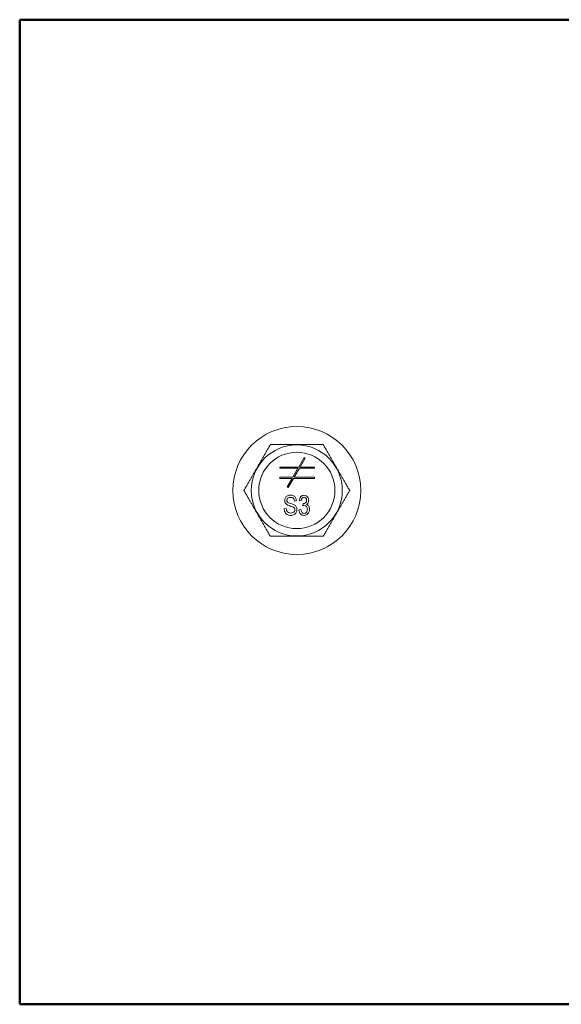
# Model space of a CAD drawing. Units: inches. Extents: x 0.5 to 6.5, y 0.5 to 4.5.
# Drawn here: x 0.5 to 2.7, y 0.5 to 4.5 of the extents above; entities that cross this region are included whole.
import ezdxf

# ---------------------------------------------------------------- set-up
doc = ezdxf.new("R2010")
doc.units = ezdxf.units.IN
doc.header["$MEASUREMENT"] = 0
doc.layers.add('Border (ANSI)', color=7, linetype='Continuous', lineweight=25)
doc.layers.add('Visible (ANSI)', color=7, linetype='Continuous', lineweight=18)

# ---------------------------------------------------------------- blocks, each defined once
blk = doc.blocks.new('Borders SST-LAND')
at = {"layer": 'Border (ANSI)', "color": 7, "lineweight": 50}
for p, q in [((0.5, 4.5), (0.5, 0.5)), ((6.5, 4.5), (0.5, 4.5)), ((0.5, 0.5), (6.5, 0.5))]:
    blk.add_line(p, q, dxfattribs=at)

msp = doc.modelspace()

# ---------------------------------------------------------------- linework, layer by layer
at = {"layer": 'Visible (ANSI)'}
for p, q in [((1.6566, 2.7215), (1.6341, 2.6825)), ((1.661, 2.719), (1.6566, 2.7215)), ((1.5571, 2.6825), (1.5571, 2.6775)), ((1.6341, 2.6825), (1.5571, 2.6825)), ((1.6399, 2.6825), (1.661, 2.719)), ((1.698, 2.6825), (1.6399, 2.6825)), ((1.698, 2.6775), (1.698, 2.6825)), ((1.5571, 2.6775), (1.6312, 2.6775)), ((1.5571, 2.641), (1.5571, 2.636)), ((1.6102, 2.641), (1.5571, 2.641)), ((1.6312, 2.6775), (1.6102, 2.641)), ((1.6159, 2.641), (1.637, 2.6775)), ((1.698, 2.641), (1.6159, 2.641)), ((1.637, 2.6775), (1.698, 2.6775)), ((1.698, 2.636), (1.698, 2.641)), ((1.5571, 2.636), (1.6073, 2.636)), ((1.6073, 2.636), (1.5876, 2.602)), ((1.5876, 2.602), (1.592, 2.5995)), ((1.592, 2.5995), (1.613, 2.636)), ((1.613, 2.636), (1.698, 2.636)), ((1.6166, 2.5442), (1.6248, 2.545)), ((1.6361, 2.5471), (1.6441, 2.5453)), ((1.652, 2.534), (1.6511, 2.5254)), ((1.5831, 2.5141), (1.575, 2.5132)), ((1.6433, 2.5099), (1.6353, 2.5086))]:
    msp.add_line(p, q, dxfattribs=at)
for radius in [0.26, 0.185, 0.155]:
    msp.add_circle((1.6265, 2.5875), radius, dxfattribs=at)
for centre, major_axis, ratio, start_param, end_param in [((1.6537, 2.4337), (-0.0649, 0.1326), 0.4026, 6.088736, 6.290529), ((1.5306, 2.4281), (0.0839, 0.1371), 0.382744, 0.027195, 0.23025), ((1.8371, 2.3151), (-0.1922, 0.2491), 0.242832, 0.036273, 0.229354), ((1.8424, 2.1301), (-0.194, 0.4362), 0.185853, 6.2007, 6.358772), ((1.1721, 2.0254), (0.4961, 0.5375), 0.155264, 6.223335, 6.313139), ((1.6327, 2.562), (0.0533, 0.0245), 0.542955, 3.164445, 3.474495), ((2.1378, 2.3183), (-0.5511, 0.2339), 0.13512, 6.227027, 6.340474), ((1.666, 2.5245), (0.0818, -0.0081), 0.137762, 3.403605, 3.772046), ((2.3411, 2.5233), (-0.7535, 0.0189), 0.049398, 0.046535, 0.192459), ((1.5484, 2.5343), (-0.0636, 0.0147), 0.044369, 3.340594, 3.795053), ((1.3182, 2.2441), (-0.2935, -0.3118), 0.162403, 3.136083, 3.293311), ((1.2412, 2.3763), (-0.3763, -0.1378), 0.146122, 3.173304, 3.284128), ((-1.8485, -1.3952), (-3.4599, -3.9514), 0.04851, 3.095195, 3.138192), ((1.3279, 2.351), (0.2959, 0.1707), 0.232856, 6.278176, 6.420026), ((-1.0423, 1.0259), (2.6635, 1.5324), 0.090964, 6.235369, 6.280163), ((1.5719, 2.4878), (0.0511, 0.0354), 0.569078, 5.907819, 6.223962), ((4.9157, -2.6074), (-3.2652, 5.1656), 0.04032, 0.012357, 0.049495), ((1.6963, 2.4591), (-0.0446, 0.0998), 0.293223, 6.152834, 6.420598), ((1.6072, 2.4831), (-0.0527, -0.0422), 0.186937, 3.370861, 3.595659), ((0.818, 5.4102), (-0.8393, 2.8757), 0.067932, 3.121769, 3.169579), ((1.6098, 2.4536), (-0.0504, -0.1053), 0.27894, 3.014068, 3.274269), ((1.5398, 2.249), (-0.1217, -0.2765), 0.188121, 3.04544, 3.224182), ((1.6337, 2.5646), (-0.0371, 0.0296), 0.585245, 2.907459, 3.250936), ((1.6018, 2.4328), (0.0687, 0.0958), 0.353001, 6.137543, 6.40891), ((0.4145, 2.277), (1.2597, 0.275), 0.132845, 6.254187, 6.315978), ((1.4512, 2.3368), (0.222, 0.1894), 0.244154, 6.077789, 6.245825), ((2.2151, 2.8074), (0.637, 0.3076), 0.202738, 3.048067, 3.149418), ((1.8546, 2.8), (0.2711, 0.3077), 0.228635, 3.198282, 3.340422), ((1.5414, 2.682), (-0.0703, 0.1944), 0.347003, 3.016738, 3.19583), ((1.0329, 2.9171), (-0.5832, 0.4156), 0.126554, 3.071755, 3.151672), ((1.1722, 2.9634), (-0.4474, 0.471), 0.176813, 3.095067, 3.201734), ((1.5507, 2.4792), (-0.0664, -0.0359), 0.382247, 2.937717, 3.167963), ((1.5109, 2.5289), (0.1154, -0.0241), 0.463624, 6.152179, 6.379735), ((2.0205, 2.8052), (0.3794, 0.3121), 0.214687, 2.993106, 3.151521), ((1.8555, 3.0011), (-0.2043, -0.5054), 0.119067, 6.088076, 6.225433), ((1.58, 2.7132), (-0.08, 0.2183), 0.217469, 3.062038, 3.271538), ((1.5282, 2.5855), (-0.1386, 0.0847), 0.32064, 3.099738, 3.335042), ((1.2953, 2.6979), (-0.3796, 0.1999), 0.240955, 3.087242, 3.267808)]:
    msp.add_ellipse(centre, major_axis=major_axis, ratio=ratio, start_param=start_param, end_param=end_param, dxfattribs=at)
for points in [[(1.519, 2.7737), (1.4652, 2.6806), (1.4115, 2.5875)], [(1.734, 2.7737), (1.6265, 2.7737), (1.519, 2.7737)], [(1.8415, 2.5875), (1.7877, 2.6806), (1.734, 2.7737)], [(1.4115, 2.5875), (1.4652, 2.4944), (1.519, 2.4013)], [(1.734, 2.4013), (1.7877, 2.4944), (1.8415, 2.5875)], [(1.519, 2.4013), (1.6265, 2.4013), (1.734, 2.4013)]]:
    msp.add_rational_spline(points, [1.49694001482, 1.72851744103, 1.49694001482], degree=2, dxfattribs=at)
for points in [[(1.5885, 2.5661), (1.5849, 2.5643), (1.5822, 2.5616), (1.5803, 2.5581)], [(1.6216, 2.5576), (1.6196, 2.5613), (1.6168, 2.5641), (1.6131, 2.566)], [(1.6655, 2.565), (1.6625, 2.5668), (1.6592, 2.5678), (1.6557, 2.5678)], [(1.5803, 2.5581), (1.5784, 2.5546), (1.5775, 2.5509), (1.5775, 2.5468)], [(1.5775, 2.5468), (1.5775, 2.5431), (1.5783, 2.5398), (1.5798, 2.5368)], [(1.5883, 2.5404), (1.5866, 2.5423), (1.5858, 2.5446), (1.5858, 2.5475)], [(1.5893, 2.556), (1.5917, 2.5583), (1.5955, 2.5595), (1.6007, 2.5595)], [(1.6157, 2.5296), (1.6131, 2.531), (1.6083, 2.5327), (1.6013, 2.5347)], [(1.6533, 2.5339), (1.6529, 2.5339), (1.6525, 2.5339), (1.652, 2.534)], [(1.6665, 2.5473), (1.6665, 2.5427), (1.6651, 2.5393), (1.6624, 2.5372)], [(1.6635, 2.5562), (1.6655, 2.5538), (1.6665, 2.5509), (1.6665, 2.5473)], [(1.6659, 2.522), (1.6683, 2.5191), (1.6695, 2.5154), (1.6695, 2.5109)], [(1.6725, 2.5376), (1.674, 2.5404), (1.6747, 2.5435), (1.6747, 2.547)], [(1.5786, 2.4988), (1.5808, 2.4945), (1.5839, 2.4914), (1.5879, 2.4893)], [(1.5858, 2.5042), (1.5844, 2.5068), (1.5835, 2.51), (1.5831, 2.5141)], [(1.5924, 2.498), (1.5894, 2.4996), (1.5872, 2.5016), (1.5858, 2.5042)], [(1.6023, 2.4956), (1.5986, 2.4956), (1.5953, 2.4964), (1.5924, 2.498)], [(1.611, 2.4974), (1.6085, 2.4962), (1.6056, 2.4956), (1.6023, 2.4956)], [(1.6185, 2.5092), (1.6185, 2.5067), (1.6179, 2.5044), (1.6166, 2.5023)], [(1.6418, 2.4923), (1.6455, 2.4882), (1.6503, 2.4861), (1.656, 2.4861)], [(1.6561, 2.4942), (1.6529, 2.4942), (1.6502, 2.4954), (1.648, 2.4979)], [(1.656, 2.4861), (1.6623, 2.4861), (1.6675, 2.4885), (1.6717, 2.4934)]]:
    msp.add_open_spline(points, degree=3, dxfattribs=at)

# ---------------------------------------------------------------- block references
msp.add_blockref('Borders SST-LAND', (0, 0))

doc.saveas('drawing.dxf')
